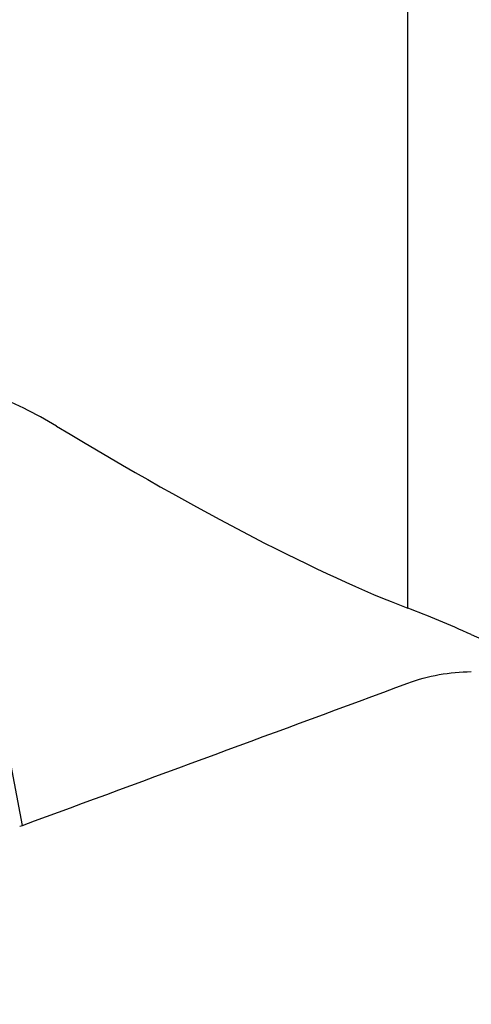
# Model space of a CAD drawing. Units: millimetres. Extents: x 5 to 292, y 5 to 205.
# Drawn here: x 56 to 63, y 101 to 117 of the extents above; entities that cross this region are included whole.
import ezdxf

# ---------------------------------------------------------------- set-up
doc = ezdxf.new("R2010")
doc.units = ezdxf.units.MM
doc.layers.add('DÜNNE_LINIE', color=7, linetype='Continuous')
doc.styles.add('SLDTEXTSTYLE1', font='TXT', dxfattribs={"width": 0.75})
doc.dimstyles.new('SLDDIMSTYLE0', dxfattribs={"dimtxt": 3, "dimasz": 3, "dimexe": 0, "dimexo": 0.0625, "dimgap": 0.75, "dimtad": 1, "dimdec": 0, "dimrnd": 1e-09, "dimzin": 12, "dimdsep": 46, "dimtxsty": 'SLDTEXTSTYLE1', "dimsah": 1, "dimcen": 0.09, "dimadec": 0, "dimazin": 3, "dimtfac": 1, "dimtofl": 0, "dimtmove": 0, "dimatfit": 3, "dimfxl": 1, "dimfrac": 2, "dimtolj": 1, "dimtzin": 12, "dimarcsym": 0})

# ---------------------------------------------------------------- blocks, each defined once
blk = doc.blocks.new('_D')
at = {"layer": 'DÜNNE_LINIE', "color": 7}
for p, q in [((42.295, 107.721), (42.295, 93.045)), ((122.021, 104.888), (122.021, 93.045)), ((42.295, 94.045), (122.021, 94.045))]:
    blk.add_line(p, q, dxfattribs=at)
for points in [[(42.295, 94.045), (45.295, 93.295), (45.295, 94.795)], [(122.021, 94.045), (119.021, 94.795), (119.021, 93.295)]]:
    blk.add_solid(points, dxfattribs=at)
at = {"layer": 'DÜNNE_LINIE', "color": 7, "insert": (78.722, 97.912, 0.1), "char_height": 3, "attachment_point": 1, "style": 'SLDTEXTSTYLE1'}
blk.add_mtext('80', dxfattribs=at)
blk = doc.blocks.new('_D_2')
at = {"layer": 'DÜNNE_LINIE', "color": 7}
for p, q in [((42.246, 109.918), (42.246, 85.612)), ((178.194, 105.988), (178.194, 85.612)), ((42.246, 86.612), (178.194, 86.612))]:
    blk.add_line(p, q, dxfattribs=at)
for points in [[(42.246, 86.612), (45.246, 85.862), (45.246, 87.362)], [(178.194, 86.612), (175.194, 87.362), (175.194, 85.862)]]:
    blk.add_solid(points, dxfattribs=at)
at = {"layer": 'DÜNNE_LINIE', "color": 7, "insert": (105.676, 90.479, 0.1), "char_height": 3, "attachment_point": 1, "style": 'SLDTEXTSTYLE1'}
blk.add_mtext('136', dxfattribs=at)

msp = doc.modelspace()

# ---------------------------------------------------------------- linework, layer by layer
at = {"color": 7, "linetype": 'Continuous', "lineweight": 30}
for p, q in [((62.3938, 107.049), (62.3938, 124.0331)), ((56.1244, 103.5104), (55.4794, 106.9228))]:
    msp.add_line(p, q, dxfattribs=at)
for centre, major_axis, ratio, start_param, end_param in [((39.5095, 127.3966), (25.4612, -20.5638), 0.1246287, 5.5482848, 5.9195159), ((50.9539, 118.3883), (15.0361, -12.2226), 0.1389902, 5.7937528, 6.113839), ((51.8977, 119.5624), (-4.032, 16.1075), 0.4353648, 3.1634347, 3.1695895)]:
    msp.add_ellipse(centre, major_axis=major_axis, ratio=ratio, start_param=start_param, end_param=end_param, dxfattribs=at)
msp.add_open_spline([(56.6806, 110.0127), (56.3404, 110.2177), (55.9722, 110.4028), (55.1768, 110.7127), (54.7581, 110.8344), (54.3177, 110.9153)], degree=3, knots=[0, 0, 0, 0, 0.5, 0.5, 1, 1, 1, 1], dxfattribs=at)
for points in [[(63.4261, 106.6181), (63.0629, 106.7835), (62.7208, 106.9248), (62.3938, 107.049)], [(62.3938, 105.8265), (62.7269, 105.9502), (63.071, 106.0129), (63.4261, 106.0146)], [(56.1244, 103.5104), (58.2152, 104.2797), (60.3052, 105.0512), (62.3938, 105.8265)]]:
    msp.add_open_spline(points, degree=3, dxfattribs=at)

# ---------------------------------------------------------------- dimensions: what is measured, and where the dimension line sits
at = {"layer": 'DÜNNE_LINIE', "color": 7}
for base, p1, p2, picture, middle in [((178.1937, 86.6118), (42.2462, 110.9182), (178.1937, 106.9883), '_D_2', (110.2199, 86.6118)), ((122.0205, 94.045), (42.2952, 108.7214), (122.0205, 105.8883), '_D', (82.1578, 94.045))]:
    dim = msp.add_linear_dim(base=base, p1=p1, p2=p2, dimstyle='SLDDIMSTYLE0', dxfattribs=at)
    dim.commit()
    dim.dimension.update_dxf_attribs({"geometry": picture, "text_midpoint": middle, "dimtype": 160})

doc.saveas('drawing.dxf')
